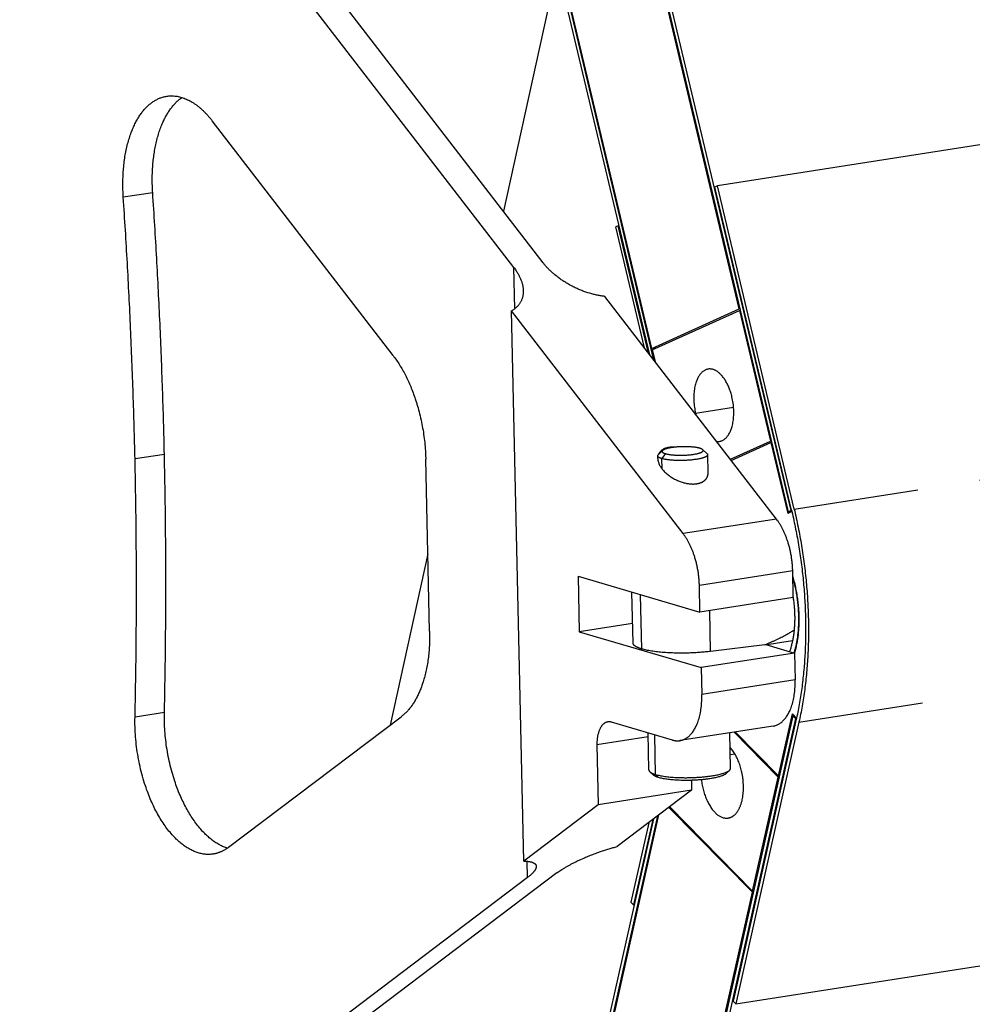
# Model space of a CAD drawing. Extents: x -1065 to 1101, y -576 to 1051.
# Drawn here: x 289 to 316, y 656 to 684 of the extents above; entities that cross this region are included whole.
import ezdxf

# ---------------------------------------------------------------- set-up
doc = ezdxf.new("R2010")
doc.units = 0
doc.header["$LTSCALE"] = 0.25
doc.linetypes.add('DIVIDE', pattern=[71.228618, 28.491447, -14.245724, 0, -14.245724, 0, -14.245724])
doc.layers.get('0').update_dxf_attribs({"linetype": 'CONTINUOUS'})

# ---------------------------------------------------------------- blocks, each defined once
blk = doc.blocks.new('AUX__S', base_point=(-520.984, -169.302))
at = {"color": 1}
for p, q in [((-266.17, 153.146), (-225.079, -19.607)), ((-266.021, 153.214), (-224.93, -19.539)), ((-227.868, -8.064), (-263.46, 141.567)), ((-232.964, -10.666), (-268.849, 140.199)), ((-232.725, -10.976), (-268.79, 140.644)), ((-232.837, -10.321), (-268.429, 139.311)), ((68.319, 45.464), (-229.115, -1.063)), ((-239.031, -5.443), (-259.309, 20.854)), ((-240.705, -5.705), (-260.983, 20.592)), ((-238.225, 11.449), (-241.301, -2.499)), ((-247.58, -10.716), (-257.878, 2.639)), ((-229.115, -1.063), (-229.264, -1.131)), ((-224.741, -19.453), (-229.115, -1.063)), ((-228.068, -47.62), (69.366, -1.093)), ((-224.89, -19.521), (-229.264, -1.131)), ((-234.754, -3.328), (-234.903, -3.395)), ((-234.754, -3.328), (-234.711, -3.321)), ((-233.028, -10.583), (-234.754, -3.328)), ((-233.267, -10.274), (-234.903, -3.395)), ((-225.753, -20.019), (-235.525, -7.345)), ((-231.067, -20.85), (-240.839, -8.176)), ((-240.135, -39.493), (-240.839, -8.176)), ((-232.837, -10.321), (-227.868, -8.064)), ((-232.819, -10.398), (-227.85, -8.142)), ((-227.826, -8.058), (-227.868, -8.064)), ((-227.85, -8.142), (-227.808, -8.135)), ((-227.85, -8.142), (-226.081, -15.579)), ((-232.55, -10.276), (-232.837, -10.321)), ((-232.819, -10.398), (-232.662, -11.058)), ((-228.373, -16.62), (-226.081, -15.579)), ((-228.324, -16.683), (-226.063, -15.656)), ((-226.039, -15.572), (-226.081, -15.579)), ((-226.063, -15.656), (-226.02, -15.649)), ((-226.063, -15.656), (-225.1, -19.702)), ((-232.237, -16.12), (-232.479, -16.363)), ((-229.953, -16.069), (-229.699, -16.301)), ((-245.502, -26.405), (-245.723, -16.607)), ((-232.507, -16.573), (-232.51, -16.426)), ((-229.643, -17.382), (-229.666, -16.362)), ((-224.872, -19.598), (-225.1, -19.702)), ((-225.079, -19.607), (-224.93, -19.539)), ((-224.877, -19.575), (-225.079, -19.607)), ((-224.887, -19.532), (-224.93, -19.539)), ((-245.602, -21.992), (-247.755, -31.755)), ((-224.789, -24.492), (-224.824, -22.964)), ((-237.05, -23.279), (-236.979, -26.435)), ((-237.05, -23.279), (-230.104, -25.323)), ((-230.104, -25.323), (-230.138, -23.795)), ((-233.915, -27.085), (-233.98, -24.182)), ((-224.789, -24.492), (-230.104, -25.323)), ((-233.94, -25.959), (-236.979, -26.435)), ((-236.979, -26.435), (-230.033, -28.479)), ((-226.406, -27.175), (-229.497, -27.555)), ((-226.406, -27.175), (-224.83, -26.929)), ((-226.352, -27.167), (-224.718, -27.648)), ((-224.718, -27.648), (-230.033, -28.479)), ((-224.718, -27.648), (-224.684, -29.176)), ((-230.033, -28.479), (-229.998, -30.007)), ((-224.818, -31.221), (-258.632, -181.927)), ((-224.663, -31.378), (-258.478, -182.084)), ((-256.948, -38.704), (-247.118, -31.273)), ((-225.636, -34.641), (-224.844, -31.112)), ((-224.607, -31.352), (-224.844, -31.112)), ((-224.818, -31.221), (-224.747, -31.21)), ((-224.818, -31.221), (-224.663, -31.378)), ((-224.663, -31.378), (-224.611, -31.37)), ((-231.665, -32.602), (-235.138, -31.58)), ((-225.93, -31.801), (-231.244, -32.633)), ((-224.622, -31.42), (-228.222, -47.463)), ((-224.468, -31.576), (-228.068, -47.62)), ((-233.01, -34.312), (-233.057, -32.192)), ((-228.363, -34.207), (-228.408, -32.189)), ((-225.651, -34.708), (-228.163, -32.151)), ((-228.092, -32.14), (-225.636, -34.641)), ((-235.971, -32.877), (-235.894, -36.288)), ((-232.752, -34.597), (-232.955, -34.411)), ((-228.607, -34.504), (-228.413, -34.309)), ((-227.106, -41.197), (-225.651, -34.708)), ((-225.598, -34.7), (-225.651, -34.708)), ((-225.636, -34.641), (-225.583, -34.633)), ((-230.593, -34.893), (-230.58, -35.456)), ((-230.58, -35.456), (-235.894, -36.288)), ((-230.58, -35.456), (-234.82, -38.662)), ((-235.894, -36.288), (-240.135, -39.493)), ((-227.106, -41.197), (-231.822, -36.395)), ((-261.952, -168.148), (-232.506, -36.912)), ((-261.548, -166.57), (-232.446, -36.866)), ((-231.869, -36.43), (-227.122, -41.264)), ((-262.032, -167.661), (-232.734, -37.085)), ((-233.023, -37.303), (-234.038, -41.827)), ((-232.795, -37.131), (-233.884, -41.984)), ((-238.25, -40.163), (-257.607, -54.795)), ((-239.924, -40.425), (-259.281, -55.057)), ((-256.411, -171.8), (-227.122, -41.264)), ((-227.069, -41.256), (-227.122, -41.264)), ((-227.106, -41.197), (-227.054, -41.188)), ((-233.884, -41.984), (-234.038, -41.827)), ((-233.884, -41.984), (-233.832, -41.976)), ((-228.068, -47.62), (-228.222, -47.463))]:
    blk.add_line(p, q, dxfattribs=at)
at = {"color": 1, "linetype": 'DIVIDE'}
for p, q in [((-224.741, -19.453), (72.693, 27.074)), ((-224.468, -31.576), (72.966, 14.951)), ((-261.27, -1.447), (-262.944, -1.709)), ((-240.652, -8.052), (-240.705, -5.705)), ((-228.189, -13.675), (-230.353, -14.014)), ((-231.871, -15.946), (-231.87, -15.982)), ((-260.605, -16.339), (-262.279, -16.6)), ((-232.071, -16.299), (-232.278, -16.58)), ((-232.265, -17.164), (-232.278, -16.58)), ((-225.753, -20.019), (-231.067, -20.85)), ((-224.824, -22.964), (-230.138, -23.795)), ((-233.415, -27.418), (-233.485, -24.328)), ((-229.497, -27.555), (-229.549, -25.237)), ((-224.684, -29.176), (-229.998, -30.007)), ((-260.604, -31.035), (-262.278, -31.297)), ((-233.052, -32.421), (-235.971, -32.877)), ((-232.631, -34.564), (-232.682, -32.303)), ((-228.109, -33.403), (-228.38, -33.445)), ((-232.457, -34.736), (-232.631, -34.564)), ((-239.924, -40.425), (-239.945, -39.501))]:
    blk.add_line(p, q, dxfattribs=at)
at = {"color": 1}
for points in [[(-262.944, -1.709, -0.009179), (-262.964, -1.287, -0.009344), (-262.969, -0.872, -0.009579), (-262.958, -0.465, -0.009892), (-262.931, -0.066, -0.010293), (-262.89, 0.323, -0.010791), (-262.833, 0.7, -0.011401), (-262.761, 1.064, -0.012138), (-262.675, 1.415, -0.013018), (-262.574, 1.75, -0.014061), (-262.459, 2.069, -0.012786), (-262.341, 2.346, -0.013706), (-262.224, 2.583, -0.014693), (-262.099, 2.804, -0.015787), (-261.966, 3.008, -0.016991), (-261.825, 3.195, -0.018294), (-261.677, 3.365, -0.01968), (-261.523, 3.518, -0.021112), (-261.362, 3.652, -0.02254), (-261.195, 3.769, -0.02389), (-261.022, 3.866, -0.025075), (-260.844, 3.945, -0.025999), (-260.662, 4.004, -0.026574), (-260.475, 4.044), (-260.475, 4.044)], [(-261.27, -1.447, -0.008761), (-261.29, -1.045, -0.008908), (-261.295, -0.648, -0.009116), (-261.286, -0.258, -0.009392), (-261.263, 0.124, -0.009742), (-261.227, 0.497, -0.010175), (-261.176, 0.86, -0.010702), (-261.112, 1.212, -0.011335), (-261.034, 1.551, -0.012089), (-260.944, 1.877, -0.012977), (-260.84, 2.188, -0.014016), (-260.723, 2.483, -0.012446), (-260.617, 2.714, -0.013267), (-260.504, 2.931, -0.014176), (-260.383, 3.133, -0.015176), (-260.256, 3.32, -0.016265), (-260.122, 3.493, -0.017434), (-259.982, 3.65, -0.018668), (-259.836, 3.792, -0.019937), (-259.684, 3.917), (-259.606, 3.974), (-259.606, 3.974)], [(-260.475, 4.044, -0.01825), (-260.344, 4.059, -0.018082), (-260.213, 4.066, -0.017784), (-260.081, 4.062, -0.017374), (-259.949, 4.049, -0.016869), (-259.816, 4.027, -0.016292), (-259.683, 3.996, -0.015664), (-259.55, 3.956, -0.015004), (-259.417, 3.906, -0.01433), (-259.284, 3.848, -0.013658), (-259.151, 3.781, -0.012999), (-259.019, 3.705, -0.012362), (-258.888, 3.62, -0.011752), (-258.757, 3.527, -0.011175), (-258.628, 3.425, -0.010633), (-258.499, 3.315, -0.010125), (-258.372, 3.196, -0.009653), (-258.246, 3.069, -0.009216), (-258.121, 2.934, -0.008811), (-257.999, 2.79, -0.008438), (-257.878, 2.639), (-257.878, 2.639)], [(-260.605, -16.339, 0.002776), (-260.709, -12.63, 0.002758), (-260.855, -8.911, 0.002741), (-261.042, -5.183, 0.002727), (-261.27, -1.447), (-261.27, -1.447)], [(-262.279, -16.6, 0.002776), (-262.383, -12.892, 0.002758), (-262.529, -9.173, 0.002741), (-262.715, -5.445, 0.002727), (-262.944, -1.709), (-262.944, -1.709)], [(-235.525, -7.345, -0.011674), (-235.729, -7.318, -0.011254), (-235.94, -7.281, -0.011008), (-236.156, -7.232, -0.010907), (-236.377, -7.173), (-236.489, -7.139, -0.010791), (-236.713, -7.062, -0.010523), (-236.938, -6.975, -0.010448), (-237.161, -6.878, -0.010552), (-237.381, -6.77), (-237.489, -6.713, -0.010728), (-237.701, -6.592, -0.010666), (-237.906, -6.463, -0.010779), (-238.101, -6.328, -0.011083), (-238.287, -6.187), (-238.376, -6.115, -0.010401), (-238.528, -5.983, -0.010543), (-238.67, -5.849, -0.01078), (-238.801, -5.714, -0.011132), (-238.922, -5.578, -0.011625), (-239.031, -5.443), (-239.031, -5.443)], [(-240.705, -5.705, -0.007984), (-240.638, -5.794, -0.008351), (-240.575, -5.885, -0.008777), (-240.515, -5.978), (-240.487, -6.025, -0.008275), (-240.439, -6.107, -0.008628), (-240.395, -6.19, -0.009028), (-240.355, -6.274, -0.009479), (-240.318, -6.358), (-240.301, -6.4, -0.010135), (-240.269, -6.484, -0.01059), (-240.242, -6.568, -0.011097), (-240.219, -6.652), (-240.209, -6.694, -0.011878), (-240.191, -6.777, -0.012343), (-240.179, -6.86, -0.012847), (-240.17, -6.942, -0.013387), (-240.166, -7.023), (-240.166, -7.023)], [(-240.166, -7.023, -0.01299), (-240.167, -7.098, -0.01332), (-240.171, -7.171, -0.013649), (-240.179, -7.244, -0.013973), (-240.191, -7.314, -0.014286), (-240.206, -7.384), (-240.216, -7.418, -0.014507), (-240.237, -7.484, -0.014555), (-240.262, -7.549, -0.014568), (-240.29, -7.612, -0.014547), (-240.322, -7.673), (-240.34, -7.703, -0.015925), (-240.381, -7.767, -0.015576), (-240.427, -7.828, -0.015194), (-240.476, -7.887, -0.014791), (-240.529, -7.943), (-240.556, -7.969, -0.015784), (-240.621, -8.027, -0.015049), (-240.691, -8.08, -0.014338), (-240.763, -8.13, -0.013664), (-240.839, -8.176), (-240.839, -8.176)], [(-247.58, -10.716, -0.012695), (-247.393, -10.972, -0.011851), (-247.213, -11.245, -0.011131), (-247.042, -11.533, -0.01052), (-246.878, -11.837, -0.010007), (-246.724, -12.154, -0.009581), (-246.578, -12.485, -0.009232), (-246.442, -12.828, -0.008952), (-246.317, -13.183, -0.010576), (-246.19, -13.587, -0.010272), (-246.068, -14.039, -0.010056), (-245.963, -14.499, -0.009938), (-245.877, -14.964, -0.009915), (-245.809, -15.433, -0.009985), (-245.76, -15.903, -0.010152), (-245.73, -16.373), (-245.723, -16.607), (-245.723, -16.607)], [(-229.64, -11.486, 0.030151), (-229.709, -11.501, 0.029479), (-229.777, -11.525, 0.028285), (-229.842, -11.557, 0.026715), (-229.906, -11.596, 0.024933), (-229.966, -11.644, 0.02308), (-230.024, -11.698, 0.021263), (-230.079, -11.76, 0.019553), (-230.131, -11.83, 0.017989), (-230.18, -11.906, 0.016585), (-230.225, -11.989, 0.015343), (-230.267, -12.078, 0.014253), (-230.306, -12.174, 0.013302), (-230.34, -12.276, 0.016731), (-230.375, -12.403, 0.015361), (-230.408, -12.556, 0.014187), (-230.433, -12.715, 0.013264), (-230.449, -12.879, 0.012557), (-230.457, -13.048, 0.012041), (-230.456, -13.221, 0.011694), (-230.448, -13.396, 0.011501), (-230.431, -13.572, 0.01145), (-230.406, -13.749, 0.011534), (-230.372, -13.926), (-230.353, -14.014), (-230.353, -14.014)], [(-228.283, -13.074, 0.008838), (-228.316, -12.944, 0.008973), (-228.354, -12.817, 0.00917), (-228.395, -12.694, 0.009436), (-228.44, -12.574, 0.009778), (-228.489, -12.459, 0.010204), (-228.541, -12.348, 0.010727), (-228.596, -12.242, 0.011357), (-228.655, -12.141, 0.012109), (-228.716, -12.046, 0.012999), (-228.78, -11.957, 0.014043), (-228.847, -11.874, 0.01276), (-228.905, -11.81, 0.013627), (-228.964, -11.751, 0.014593), (-229.024, -11.698, 0.015659), (-229.084, -11.65, 0.016825), (-229.146, -11.608, 0.018082), (-229.207, -11.572, 0.01941), (-229.269, -11.541, 0.020775), (-229.331, -11.517, 0.022127), (-229.393, -11.498, 0.0234), (-229.456, -11.486, 0.024511), (-229.517, -11.48, 0.025374), (-229.579, -11.48, 0.025911), (-229.64, -11.486), (-229.64, -11.486)], [(-228.996, -15.602, 0.030151), (-228.926, -15.586, 0.029479), (-228.858, -15.563, 0.028285), (-228.793, -15.531, 0.026715), (-228.73, -15.492, 0.024933), (-228.669, -15.444, 0.02308), (-228.611, -15.39, 0.021263), (-228.556, -15.328, 0.019553), (-228.504, -15.258, 0.017989), (-228.455, -15.182, 0.016585), (-228.41, -15.099, 0.015343), (-228.368, -15.01, 0.014253), (-228.33, -14.914, 0.013302), (-228.295, -14.812, 0.016731), (-228.26, -14.685, 0.015361), (-228.227, -14.532, 0.014187), (-228.203, -14.373, 0.013264), (-228.186, -14.209, 0.012557), (-228.179, -14.04, 0.012041), (-228.179, -13.867, 0.011694), (-228.187, -13.692, 0.011501), (-228.204, -13.516, 0.01145), (-228.23, -13.339, 0.011534), (-228.263, -13.162), (-228.283, -13.074), (-228.283, -13.074)], [(-230.353, -14.014, 0.001543), (-230.347, -14.037, 0.001546), (-230.341, -14.06), (-230.338, -14.071), (-230.338, -14.071)], [(-229.156, -15.605, 0.006763), (-229.139, -15.607, 0.006834), (-229.122, -15.608, 0.006898), (-229.105, -15.609, 0.006956), (-229.088, -15.609, 0.007008), (-229.071, -15.609, 0.007052), (-229.054, -15.608, 0.007089), (-229.038, -15.607, 0.007118), (-229.021, -15.605, 0.007139), (-229.004, -15.603), (-228.996, -15.602), (-228.996, -15.602)], [(-231.871, -15.946, 0.00875), (-231.913, -15.953, 0.009489), (-231.956, -15.962, 0.010246), (-231.999, -15.973, 0.011017), (-232.043, -15.986), (-232.062, -15.992, 0.010977), (-232.1, -16.006, 0.011839), (-232.138, -16.023, 0.012734), (-232.176, -16.041, 0.013649), (-232.212, -16.061), (-232.229, -16.071, 0.013619), (-232.26, -16.092, 0.014524), (-232.291, -16.115, 0.015444), (-232.321, -16.14, 0.016352), (-232.349, -16.167), (-232.363, -16.181, 0.014692), (-232.385, -16.206, 0.015239), (-232.405, -16.233, 0.015754), (-232.424, -16.261, 0.016217), (-232.441, -16.291, 0.016606), (-232.457, -16.322, 0.016901), (-232.471, -16.355), (-232.471, -16.355)], [(-232.237, -16.12, 0.017729), (-232.243, -16.127, 0.020126), (-232.248, -16.134, 0.022764), (-232.253, -16.141, 0.025545), (-232.256, -16.147, 0.028284), (-232.259, -16.154, 0.030706), (-232.261, -16.161, 0.03248), (-232.262, -16.167, 0.033306), (-232.262, -16.174, 0.033027), (-232.261, -16.181, 0.031698), (-232.259, -16.187, 0.029562), (-232.256, -16.194, 0.026947), (-232.253, -16.2, 0.024163), (-232.248, -16.207, 0.021443), (-232.243, -16.213, 0.018923), (-232.237, -16.22, 0.016669), (-232.23, -16.226, 0.014696), (-232.222, -16.232, 0.012989), (-232.213, -16.238, 0.011523), (-232.204, -16.244, 0.010267), (-232.193, -16.25, 0.009191), (-232.182, -16.256, 0.008268), (-232.17, -16.262, 0.007474), (-232.157, -16.268, 0.006788), (-232.144, -16.274, 0.006193), (-232.129, -16.28, 0.005676), (-232.114, -16.285, 0.005223), (-232.097, -16.291, 0.004826), (-232.08, -16.296), (-232.071, -16.299), (-232.071, -16.299)], [(-230.116, -15.993, 0.012482), (-230.174, -15.977, 0.010141), (-230.239, -15.963, 0.008483), (-230.309, -15.95, 0.007283), (-230.384, -15.939, 0.006401), (-230.464, -15.929, 0.005747), (-230.548, -15.921, 0.005263), (-230.635, -15.914, 0.004909), (-230.726, -15.909, 0.004659), (-230.819, -15.905, 0.004495), (-230.915, -15.903, 0.004403), (-231.012, -15.903, 0.004377), (-231.11, -15.905, 0.004413), (-231.21, -15.908, 0.004509), (-231.309, -15.913, 0.00416), (-231.398, -15.919, 0.004295), (-231.483, -15.927, 0.004484), (-231.566, -15.935, 0.004739), (-231.646, -15.945, 0.005076), (-231.722, -15.956, 0.005517), (-231.794, -15.968, 0.006093), (-231.862, -15.981, 0.006849), (-231.926, -15.994, 0.007852), (-231.985, -16.009, 0.009202), (-232.039, -16.024, 0.011056), (-232.088, -16.04, 0.013662), (-232.131, -16.057, 0.017436), (-232.169, -16.075, 0.023072), (-232.201, -16.093, 0.031733), (-232.226, -16.111), (-232.237, -16.12), (-232.237, -16.12)], [(-232.071, -16.299, 0.012422), (-232.013, -16.314, 0.010107), (-231.949, -16.328, 0.008472), (-231.879, -16.341, 0.007292), (-231.804, -16.352, 0.006427), (-231.724, -16.362, 0.005788), (-231.64, -16.37, 0.005315), (-231.552, -16.377, 0.00497), (-231.46, -16.382, 0.004726), (-231.366, -16.386, 0.004565), (-231.269, -16.388, 0.004474), (-231.17, -16.388, 0.004831), (-231.06, -16.386, 0.00481), (-230.952, -16.382, 0.004872), (-230.846, -16.376, 0.005026), (-230.742, -16.368, 0.005285), (-230.641, -16.358, 0.005672), (-230.544, -16.347, 0.006221), (-230.452, -16.333, 0.006985), (-230.364, -16.318, 0.008043), (-230.283, -16.302, 0.009525), (-230.207, -16.284, 0.009056), (-230.153, -16.268, 0.010746), (-230.104, -16.252, 0.013064), (-230.06, -16.236, 0.016332), (-230.023, -16.219, 0.021077), (-229.992, -16.202, 0.028157), (-229.966, -16.184, 0.038874), (-229.947, -16.167, 0.054601), (-229.934, -16.149, 0.074256), (-229.927, -16.131, 0.088565), (-229.926, -16.113, 0.084539), (-229.932, -16.095, 0.066352), (-229.944, -16.078), (-229.953, -16.069), (-229.953, -16.069)], [(-231.539, -15.932, 0.004482), (-231.571, -15.931, 0.004487), (-231.603, -15.929, 0.004486), (-231.633, -15.929), (-231.648, -15.929, 0.004494), (-231.677, -15.929, 0.004498), (-231.706, -15.93), (-231.72, -15.931, 0.004501), (-231.747, -15.932, 0.00451), (-231.773, -15.934, 0.00451), (-231.799, -15.936), (-231.811, -15.938, 0.00452), (-231.836, -15.941, 0.004525), (-231.859, -15.944), (-231.871, -15.946), (-231.871, -15.946)], [(-229.953, -16.069, 0.012811), (-229.959, -16.064, 0.011571), (-229.965, -16.059, 0.010471), (-229.972, -16.054, 0.009498), (-229.979, -16.049, 0.00864), (-229.987, -16.044, 0.007883), (-229.996, -16.04, 0.007215), (-230.005, -16.035, 0.006625), (-230.014, -16.03, 0.006102), (-230.024, -16.025, 0.005639), (-230.035, -16.021, 0.005226), (-230.046, -16.016, 0.004859), (-230.057, -16.012, 0.00453), (-230.07, -16.008, 0.004235), (-230.082, -16.003, 0.00397), (-230.095, -15.999, 0.003731), (-230.109, -15.995), (-230.116, -15.993), (-230.116, -15.993)], [(-262.278, -31.297, 0.002867), (-262.216, -27.646, 0.002841), (-262.195, -23.979, 0.002818), (-262.216, -20.297, 0.002796), (-262.279, -16.6), (-262.279, -16.6)], [(-260.604, -31.035, 0.002867), (-260.542, -27.384, 0.002841), (-260.522, -23.717, 0.002818), (-260.543, -20.035, 0.002796), (-260.605, -16.339), (-260.605, -16.339)], [(-232.51, -16.426, -0.015144), (-232.51, -16.422, -0.015047), (-232.51, -16.419, -0.014849), (-232.509, -16.415, -0.014558), (-232.509, -16.411, -0.014185), (-232.508, -16.408, -0.013743), (-232.507, -16.404, -0.013247), (-232.505, -16.4, -0.012712), (-232.504, -16.397, -0.012152), (-232.502, -16.393, -0.011577), (-232.5, -16.389, -0.011001), (-232.498, -16.386, -0.01043), (-232.495, -16.382, -0.009873), (-232.492, -16.378, -0.009334), (-232.489, -16.375, -0.008817), (-232.486, -16.371, -0.008324), (-232.483, -16.367, -0.007858), (-232.479, -16.363), (-232.479, -16.363)], [(-232.278, -16.58, -0.003997), (-232.297, -16.575, -0.004275), (-232.315, -16.569, -0.004586), (-232.332, -16.563, -0.004935), (-232.349, -16.557, -0.005329), (-232.365, -16.551, -0.005774), (-232.379, -16.545, -0.00628), (-232.394, -16.539, -0.006855), (-232.407, -16.532, -0.007512), (-232.42, -16.526, -0.008263), (-232.431, -16.519, -0.009125), (-232.442, -16.513, -0.010115), (-232.452, -16.506, -0.011253), (-232.462, -16.499, -0.012557), (-232.47, -16.493, -0.014047), (-232.478, -16.486, -0.015734), (-232.485, -16.479, -0.017622), (-232.491, -16.472, -0.01969), (-232.496, -16.465, -0.021885), (-232.501, -16.458, -0.024111), (-232.504, -16.451, -0.026216), (-232.507, -16.444, -0.028001), (-232.509, -16.437, -0.029253), (-232.51, -16.43), (-232.51, -16.426), (-232.51, -16.426)], [(-232.507, -16.573, 0.026158), (-232.501, -16.644, 0.024161), (-232.489, -16.716, 0.022348), (-232.468, -16.791, 0.020739), (-232.44, -16.868, 0.019333), (-232.404, -16.946, 0.018114), (-232.361, -17.024, 0.017061), (-232.31, -17.104, 0.016153), (-232.25, -17.183), (-232.218, -17.223, 0.016615), (-232.139, -17.31, 0.015082), (-232.053, -17.394, 0.013879), (-231.961, -17.473, 0.012974), (-231.864, -17.548, 0.012342), (-231.764, -17.619, 0.011967), (-231.661, -17.683, 0.011847), (-231.556, -17.743), (-231.503, -17.77, 0.011865), (-231.391, -17.823, 0.011535), (-231.281, -17.869, 0.011241), (-231.173, -17.909, 0.011001), (-231.068, -17.941, 0.010833), (-230.967, -17.968, 0.010763), (-230.871, -17.989, 0.010823), (-230.78, -18.005), (-230.724, -18.013, 0.013496), (-230.619, -18.023, 0.013687), (-230.522, -18.027, 0.013746), (-230.433, -18.025, 0.013652), (-230.352, -18.02, 0.013379), (-230.279, -18.01), (-230.279, -18.01)], [(-229.666, -16.362, -0.088974), (-229.669, -16.384, -0.07285), (-229.681, -16.406, -0.052788), (-229.7, -16.428, -0.037366), (-229.727, -16.45, -0.027039), (-229.761, -16.471, -0.020267), (-229.802, -16.492, -0.015743), (-229.851, -16.512, -0.012632), (-229.906, -16.532, -0.010429), (-229.968, -16.551, -0.008827), (-230.036, -16.569, -0.007634), (-230.111, -16.586, -0.008525), (-230.203, -16.605, -0.007389), (-230.314, -16.624, -0.006525), (-230.43, -16.64, -0.005905), (-230.552, -16.654, -0.005469), (-230.679, -16.666, -0.005176), (-230.809, -16.676, -0.005002), (-230.942, -16.683, -0.00493), (-231.077, -16.687, -0.004952), (-231.213, -16.689, -0.004537), (-231.342, -16.688, -0.004643), (-231.461, -16.685, -0.004823), (-231.577, -16.68, -0.005092), (-231.689, -16.673, -0.00547), (-231.797, -16.664, -0.005987), (-231.899, -16.653, -0.006689), (-231.995, -16.64, -0.007642), (-232.085, -16.625, -0.008952), (-232.168, -16.608, -0.010785), (-232.244, -16.59), (-232.278, -16.58), (-232.278, -16.58)], [(-229.699, -16.301, -0.007743), (-229.696, -16.304, -0.008203), (-229.692, -16.308, -0.00869), (-229.689, -16.312, -0.009201), (-229.686, -16.315, -0.009735), (-229.683, -16.319, -0.010288), (-229.68, -16.322, -0.010857), (-229.678, -16.326, -0.011433), (-229.676, -16.329, -0.012009), (-229.674, -16.333, -0.012574), (-229.672, -16.337, -0.013118), (-229.67, -16.34, -0.013625), (-229.669, -16.344, -0.014082), (-229.668, -16.347, -0.014474), (-229.667, -16.351, -0.014787), (-229.667, -16.355, -0.01501), (-229.666, -16.358, -0.015133), (-229.666, -16.362), (-229.666, -16.362)], [(-230.279, -18.01, 0.009657), (-230.232, -18.002, 0.010582), (-230.185, -17.992, 0.011542), (-230.137, -17.979, 0.012531), (-230.089, -17.964), (-230.066, -17.955, 0.011577), (-230.027, -17.94, 0.012519), (-229.989, -17.922, 0.013516), (-229.951, -17.903, 0.014553), (-229.915, -17.881, 0.01561), (-229.879, -17.857), (-229.862, -17.844, 0.015862), (-229.831, -17.818, 0.01682), (-229.801, -17.79, 0.01778), (-229.774, -17.76, 0.018701), (-229.748, -17.728, 0.019536), (-229.724, -17.693, 0.020234), (-229.703, -17.656), (-229.696, -17.64, 0.016722), (-229.682, -17.608, 0.016842), (-229.67, -17.574, 0.016892), (-229.66, -17.538, 0.016863), (-229.652, -17.502, 0.016751), (-229.646, -17.463, 0.016553), (-229.643, -17.423, 0.016271), (-229.643, -17.382), (-229.643, -17.382)], [(-224.89, -19.521, -0.000679), (-224.872, -19.598), (-224.872, -19.598)], [(-224.872, -19.598, -0.008678), (-224.655, -20.599, -0.008595), (-224.472, -21.608, -0.008572), (-224.325, -22.622, -0.00861), (-224.212, -23.639, -0.008709), (-224.135, -24.654, -0.008871), (-224.095, -25.665, -0.009058), (-224.09, -26.665, -0.0093), (-224.122, -27.648, -0.009615), (-224.19, -28.612, -0.010013), (-224.294, -29.552, -0.010501), (-224.433, -30.467, -0.011091), (-224.607, -31.352), (-224.607, -31.352)], [(-224.872, -19.598, -0.008678), (-224.655, -20.599, -0.008595), (-224.472, -21.608, -0.008572), (-224.325, -22.622, -0.00861), (-224.212, -23.639, -0.008709), (-224.135, -24.654, -0.008871), (-224.095, -25.665, -0.009058), (-224.09, -26.665, -0.0093), (-224.122, -27.648, -0.009615), (-224.19, -28.612, -0.010013), (-224.294, -29.552, -0.010501), (-224.433, -30.467, -0.011091), (-224.607, -31.352), (-224.607, -31.352)], [(-224.741, -19.453, -0.008799), (-224.515, -20.485, -0.00871), (-224.324, -21.526, -0.008683), (-224.17, -22.573, -0.008719), (-224.053, -23.622, -0.008819), (-223.973, -24.67, -0.008985), (-223.931, -25.713, -0.009176), (-223.926, -26.745, -0.009425), (-223.96, -27.76, -0.009751), (-224.031, -28.753, -0.010162), (-224.14, -29.723, -0.010668), (-224.286, -30.665, -0.011281), (-224.468, -31.576), (-224.468, -31.576)], [(-224.824, -22.964, 0.010308), (-224.834, -22.73, 0.010079), (-224.854, -22.494, 0.009947), (-224.883, -22.26, 0.00991), (-224.921, -22.026, 0.009968), (-224.969, -21.795, 0.01012), (-225.026, -21.566, 0.010372), (-225.091, -21.342, 0.00876), (-225.152, -21.163, 0.008998), (-225.217, -20.988, 0.0093), (-225.287, -20.82, 0.009674), (-225.362, -20.657, 0.010128), (-225.442, -20.502, 0.010672), (-225.526, -20.354, 0.011317), (-225.614, -20.214, 0.012077), (-225.705, -20.081), (-225.753, -20.019), (-225.753, -20.019)], [(-230.138, -23.795, 0.010308), (-230.148, -23.561, 0.010079), (-230.168, -23.326, 0.009947), (-230.197, -23.091, 0.00991), (-230.236, -22.857, 0.009968), (-230.283, -22.626, 0.01012), (-230.34, -22.398, 0.010372), (-230.406, -22.174, 0.00876), (-230.466, -21.994, 0.008998), (-230.531, -21.819, 0.0093), (-230.602, -21.651, 0.009674), (-230.677, -21.489, 0.010128), (-230.756, -21.333, 0.010672), (-230.84, -21.185, 0.011317), (-230.928, -21.045, 0.012077), (-231.02, -20.913), (-231.067, -20.85), (-231.067, -20.85)], [(-224.816, -23.315, -0.009719), (-224.73, -23.637, -0.009568), (-224.655, -23.966, -0.0095), (-224.593, -24.299, -0.009512), (-224.543, -24.636, -0.009602), (-224.506, -24.975, -0.009754), (-224.482, -25.316, -0.009901), (-224.472, -25.653, -0.010133), (-224.475, -25.983, -0.010459), (-224.491, -26.307, -0.010888), (-224.521, -26.623, -0.011436), (-224.564, -26.929, -0.012118), (-224.619, -27.224, -0.012954), (-224.688, -27.508), (-224.727, -27.645), (-224.727, -27.645)], [(-224.814, -23.397, -0.009251), (-224.735, -23.704, -0.009127), (-224.666, -24.016, -0.009076), (-224.608, -24.332, -0.009093), (-224.561, -24.652, -0.009178), (-224.527, -24.974, -0.009275), (-224.504, -25.296, -0.009406), (-224.493, -25.613, -0.009608), (-224.494, -25.926, -0.009889), (-224.508, -26.233, -0.010259), (-224.533, -26.532, -0.010727), (-224.57, -26.823, -0.011307), (-224.619, -27.106, -0.012014), (-224.679, -27.377, -0.012865), (-224.75, -27.638), (-224.75, -27.638)], [(-224.798, -24.493, -0.007884), (-224.764, -24.748, -0.007935), (-224.738, -25.002, -0.008036), (-224.721, -25.257, -0.008188), (-224.712, -25.51, -0.008394), (-224.711, -25.761, -0.008655), (-224.719, -26.01, -0.008976), (-224.736, -26.256, -0.009361), (-224.761, -26.497, -0.009523), (-224.794, -26.728, -0.009936), (-224.835, -26.95, -0.010417), (-224.883, -27.164, -0.010975), (-224.939, -27.369, -0.011621), (-225.001, -27.564), (-225.001, -27.564)], [(-226.406, -27.175, 0.002497), (-226.238, -27.104, 0.002654), (-226.075, -27.033, 0.002829), (-225.917, -26.963), (-225.84, -26.928, 0.003124), (-225.69, -26.857, 0.003348), (-225.545, -26.787), (-225.475, -26.752, 0.003732), (-225.339, -26.683, 0.004023), (-225.208, -26.613, 0.004352), (-225.083, -26.544), (-225.031, -26.515, 0.004173), (-224.931, -26.456, 0.004489), (-224.835, -26.397, 0.004842), (-224.744, -26.339), (-224.744, -26.339)], [(-245.502, -26.405, -0.009191), (-245.501, -26.81, -0.009432), (-245.514, -27.209, -0.009748), (-245.542, -27.598, -0.010147), (-245.584, -27.978, -0.01064), (-245.641, -28.346, -0.011238), (-245.713, -28.703, -0.011957), (-245.798, -29.046, -0.012811), (-245.898, -29.374, -0.010932), (-245.987, -29.624, -0.011589), (-246.084, -29.862, -0.012327), (-246.189, -30.087, -0.013155), (-246.301, -30.299, -0.014078), (-246.421, -30.498, -0.015098), (-246.547, -30.682, -0.016215), (-246.68, -30.853, -0.017419), (-246.82, -31.008, -0.018692), (-246.966, -31.148, -0.020002), (-247.118, -31.273), (-247.118, -31.273)], [(-233.415, -27.418, -0.003997), (-233.456, -27.405, -0.004275), (-233.495, -27.393, -0.004586), (-233.532, -27.38, -0.004935), (-233.567, -27.367, -0.005329), (-233.601, -27.354, -0.005774), (-233.633, -27.341, -0.00628), (-233.664, -27.328, -0.006855), (-233.693, -27.314, -0.007512), (-233.72, -27.3, -0.008263), (-233.745, -27.286, -0.009125), (-233.769, -27.272, -0.010115), (-233.791, -27.258, -0.011253), (-233.811, -27.244, -0.012557), (-233.829, -27.229, -0.014047), (-233.846, -27.214, -0.015734), (-233.861, -27.2, -0.017622), (-233.874, -27.185, -0.01969), (-233.885, -27.17, -0.021885), (-233.895, -27.154, -0.024111), (-233.902, -27.139, -0.026216), (-233.908, -27.124, -0.028001), (-233.912, -27.109, -0.029253), (-233.914, -27.093), (-233.915, -27.085), (-233.915, -27.085)], [(-229.497, -27.555, -0.006339), (-229.791, -27.587, -0.00585), (-230.093, -27.613, -0.005533), (-230.403, -27.633, -0.005362), (-230.717, -27.646, -0.005319), (-231.033, -27.652, -0.005401), (-231.348, -27.651, -0.005611), (-231.66, -27.644, -0.003903), (-231.863, -27.635, -0.004069), (-232.061, -27.624, -0.004288), (-232.252, -27.609, -0.004571), (-232.436, -27.592, -0.004933), (-232.612, -27.572, -0.005396), (-232.78, -27.549, -0.005989), (-232.939, -27.524, -0.006752), (-233.088, -27.497, -0.007747), (-233.227, -27.467, -0.009059), (-233.356, -27.435), (-233.415, -27.418), (-233.415, -27.418)], [(-225.93, -31.801, 0.025036), (-225.842, -31.783, 0.024648), (-225.755, -31.756, 0.02395), (-225.671, -31.72, 0.023003), (-225.589, -31.676, 0.021882), (-225.51, -31.623, 0.020658), (-225.433, -31.563, 0.019396), (-225.359, -31.494, 0.018146), (-225.288, -31.417, 0.016945), (-225.22, -31.333, 0.015814), (-225.155, -31.241, 0.014768), (-225.094, -31.141, 0.013811), (-225.036, -31.034, 0.015348), (-224.977, -30.909, 0.014183), (-224.918, -30.764, 0.013134), (-224.866, -30.612, 0.012235), (-224.82, -30.453, 0.01147), (-224.781, -30.287, 0.010824), (-224.748, -30.114, 0.010284), (-224.722, -29.936, 0.009837), (-224.702, -29.752, 0.009473), (-224.689, -29.564, 0.009182), (-224.683, -29.372, 0.008957), (-224.684, -29.176), (-224.684, -29.176)], [(-231.244, -32.633, 0.025036), (-231.156, -32.614, 0.024648), (-231.07, -32.587, 0.02395), (-230.985, -32.552, 0.023003), (-230.904, -32.507, 0.021882), (-230.824, -32.455, 0.020658), (-230.747, -32.394, 0.019396), (-230.673, -32.325, 0.018146), (-230.602, -32.248, 0.016945), (-230.534, -32.164, 0.015814), (-230.469, -32.072, 0.014768), (-230.408, -31.972, 0.013811), (-230.35, -31.865, 0.015348), (-230.291, -31.74, 0.014183), (-230.233, -31.596, 0.013134), (-230.181, -31.444, 0.012235), (-230.135, -31.284, 0.01147), (-230.095, -31.118, 0.010824), (-230.062, -30.945, 0.010284), (-230.036, -30.767, 0.009837), (-230.016, -30.584, 0.009473), (-230.003, -30.396, 0.009182), (-229.997, -30.203, 0.008957), (-229.998, -30.007), (-229.998, -30.007)], [(-257.824, -39.087, -0.031385), (-258.049, -39.108, -0.030668), (-258.277, -39.101, -0.029379), (-258.506, -39.066, -0.027685), (-258.736, -39.003, -0.025768), (-258.967, -38.913, -0.023784), (-259.196, -38.797, -0.021851), (-259.425, -38.654, -0.020042), (-259.651, -38.485, -0.018394), (-259.874, -38.289, -0.018838), (-260.106, -38.055, -0.017116), (-260.343, -37.781, -0.015623), (-260.57, -37.48, -0.014379), (-260.787, -37.154, -0.013351), (-260.993, -36.805, -0.012512), (-261.187, -36.433, -0.011836), (-261.368, -36.041, -0.0113), (-261.536, -35.63, -0.010884), (-261.689, -35.201, -0.012702), (-261.853, -34.663, -0.012279), (-261.991, -34.113, -0.012031), (-262.103, -33.554, -0.011952), (-262.188, -32.989, -0.012039), (-262.246, -32.422, -0.012296), (-262.276, -31.857, -0.012729), (-262.278, -31.297), (-262.278, -31.297)], [(-257.018, -38.755, -0.024841), (-257.237, -38.676, -0.023058), (-257.455, -38.572, -0.021295), (-257.672, -38.444, -0.019623), (-257.888, -38.293, -0.01808), (-258.101, -38.118, -0.016685), (-258.31, -37.92, -0.017002), (-258.538, -37.675, -0.015539), (-258.758, -37.405, -0.014298), (-258.97, -37.112, -0.013256), (-259.171, -36.797, -0.01239), (-259.363, -36.462, -0.011677), (-259.544, -36.107, -0.011096), (-259.714, -35.734, -0.010631), (-259.871, -35.345, -0.010267), (-260.015, -34.939, -0.011869), (-260.169, -34.438, -0.01149), (-260.3, -33.925, -0.011256), (-260.409, -33.404, -0.011158), (-260.495, -32.878, -0.011196), (-260.556, -32.349, -0.011371), (-260.594, -31.821, -0.011686), (-260.607, -31.296), (-260.604, -31.035), (-260.604, -31.035)], [(-224.607, -31.352, -0.000895), (-224.622, -31.42), (-224.622, -31.42)], [(-235.348, -31.564, 0.025036), (-235.392, -31.573, 0.024648), (-235.435, -31.587, 0.02395), (-235.478, -31.605, 0.023003), (-235.518, -31.627, 0.021882), (-235.558, -31.653, 0.020658), (-235.597, -31.684, 0.019396), (-235.634, -31.718, 0.018146), (-235.669, -31.756, 0.016945), (-235.703, -31.799, 0.015814), (-235.736, -31.845, 0.014768), (-235.766, -31.895, 0.013811), (-235.795, -31.948, 0.015348), (-235.825, -32.011, 0.014183), (-235.854, -32.083, 0.013134), (-235.88, -32.159, 0.012235), (-235.903, -32.239, 0.01147), (-235.923, -32.322, 0.010824), (-235.939, -32.408, 0.010284), (-235.952, -32.497, 0.009837), (-235.962, -32.589, 0.009473), (-235.969, -32.683, 0.009182), (-235.972, -32.779, 0.008957), (-235.971, -32.877), (-235.971, -32.877)], [(-235.138, -31.58, 0.008455), (-235.156, -31.575, 0.008624), (-235.173, -31.571, 0.008786), (-235.191, -31.567, 0.008938), (-235.209, -31.564, 0.00908), (-235.226, -31.562, 0.009209), (-235.244, -31.56, 0.009324), (-235.262, -31.559, 0.009425), (-235.279, -31.559, 0.009508), (-235.296, -31.559, 0.009574), (-235.314, -31.56, 0.009622), (-235.331, -31.562, 0.00965), (-235.348, -31.564), (-235.348, -31.564)], [(-231.665, -32.602, 0.008455), (-231.629, -32.612, 0.008624), (-231.594, -32.62, 0.008786), (-231.558, -32.627, 0.008938), (-231.523, -32.633, 0.00908), (-231.488, -32.638, 0.009209), (-231.452, -32.641, 0.009324), (-231.417, -32.643, 0.009425), (-231.382, -32.644, 0.009508), (-231.348, -32.643, 0.009574), (-231.313, -32.641, 0.009622), (-231.278, -32.637, 0.00965), (-231.244, -32.633), (-231.244, -32.633)], [(-227.701, -36.011, 0.015089), (-227.669, -35.844, 0.013986), (-227.646, -35.67, 0.013126), (-227.632, -35.491, 0.012478), (-227.627, -35.308, 0.012017), (-227.631, -35.122, 0.011722), (-227.643, -34.933, 0.01158), (-227.665, -34.743, 0.011582), (-227.696, -34.553, 0.009925), (-227.733, -34.378, 0.010013), (-227.772, -34.221, 0.010185), (-227.817, -34.068, 0.010451), (-227.868, -33.92, 0.010821), (-227.924, -33.777, 0.011308), (-227.985, -33.64, 0.011928), (-228.05, -33.509, 0.012699), (-228.119, -33.385, 0.013645), (-228.193, -33.269, 0.014791), (-228.271, -33.161, 0.015311), (-228.35, -33.064), (-228.389, -33.02), (-228.389, -33.02)], [(-233.01, -34.312, 0.015144), (-233.009, -34.318, 0.015047), (-233.009, -34.323, 0.014849), (-233.008, -34.329, 0.014558), (-233.006, -34.335, 0.014185), (-233.004, -34.341, 0.013743), (-233.002, -34.347, 0.013247), (-233, -34.353, 0.012712), (-232.997, -34.359, 0.012152), (-232.994, -34.365, 0.011577), (-232.99, -34.371, 0.011001), (-232.986, -34.377, 0.01043), (-232.982, -34.383, 0.009873), (-232.977, -34.388, 0.009334), (-232.972, -34.394, 0.008817), (-232.967, -34.4, 0.008324), (-232.961, -34.406, 0.007858), (-232.955, -34.411), (-232.955, -34.411)], [(-232.955, -34.411, 0.012811), (-232.944, -34.421, 0.011571), (-232.931, -34.431, 0.010471), (-232.917, -34.441, 0.009498), (-232.902, -34.451, 0.00864), (-232.887, -34.461, 0.007883), (-232.87, -34.47, 0.007215), (-232.852, -34.48, 0.006625), (-232.833, -34.489, 0.006102), (-232.813, -34.498, 0.005639), (-232.792, -34.507, 0.005226), (-232.77, -34.516, 0.004859), (-232.747, -34.525, 0.00453), (-232.723, -34.534, 0.004235), (-232.698, -34.543, 0.00397), (-232.672, -34.551, 0.003731), (-232.645, -34.559), (-232.631, -34.564), (-232.631, -34.564)], [(-232.457, -34.736, -0.003565), (-232.482, -34.728, -0.003786), (-232.506, -34.72, -0.004031), (-232.529, -34.713, -0.004304), (-232.551, -34.705, -0.004607), (-232.573, -34.697, -0.004945), (-232.593, -34.688, -0.005324), (-232.613, -34.68, -0.005749), (-232.632, -34.672, -0.006227), (-232.65, -34.663, -0.006766), (-232.666, -34.655, -0.007376), (-232.682, -34.646, -0.008065), (-232.697, -34.637, -0.008847), (-232.711, -34.629, -0.009734), (-232.724, -34.62, -0.010739), (-232.736, -34.611, -0.011875), (-232.747, -34.601), (-232.752, -34.597), (-232.752, -34.597)], [(-232.631, -34.564, 0.012168), (-232.519, -34.594, 0.009947), (-232.394, -34.621, 0.00837), (-232.258, -34.646, 0.007227), (-232.113, -34.669, 0.006384), (-231.957, -34.688, 0.005757), (-231.793, -34.705, 0.005291), (-231.622, -34.718, 0.004947), (-231.443, -34.729, 0.0047), (-231.258, -34.736, 0.005709), (-231.043, -34.741, 0.005486), (-230.8, -34.741, 0.005383), (-230.557, -34.735, 0.005407), (-230.317, -34.725, 0.005562), (-230.081, -34.709, 0.005865), (-229.851, -34.689, 0.006344), (-229.629, -34.664, 0.007047), (-229.417, -34.634, 0.005603), (-229.273, -34.61, 0.006192), (-229.139, -34.584, 0.006957), (-229.014, -34.556, 0.007963), (-228.899, -34.527, 0.009307), (-228.793, -34.497, 0.01114), (-228.699, -34.465, 0.013702), (-228.615, -34.432, 0.017386), (-228.542, -34.398, 0.022846), (-228.481, -34.363, 0.031163), (-228.432, -34.327), (-228.413, -34.309), (-228.413, -34.309)], [(-228.607, -34.504, -0.040029), (-228.646, -34.537, -0.028622), (-228.696, -34.569, -0.021201), (-228.757, -34.6, -0.016298), (-228.828, -34.631, -0.012963), (-228.91, -34.66, -0.010626), (-229.001, -34.689, -0.008943), (-229.102, -34.716, -0.007701), (-229.212, -34.742, -0.006768), (-229.33, -34.766, -0.006056), (-229.457, -34.789, -0.007641), (-229.619, -34.814, -0.006807), (-229.817, -34.839, -0.006181), (-230.023, -34.86, -0.005764), (-230.236, -34.876, -0.005512), (-230.454, -34.888, -0.005402), (-230.675, -34.896, -0.005421), (-230.896, -34.898, -0.005566), (-231.117, -34.896, -0.004543), (-231.289, -34.89, -0.004734), (-231.455, -34.882, -0.005008), (-231.615, -34.871, -0.005386), (-231.768, -34.857, -0.005894), (-231.914, -34.841, -0.006577), (-232.051, -34.822, -0.007496), (-232.18, -34.8, -0.008746), (-232.298, -34.776, -0.010478), (-232.407, -34.75), (-232.457, -34.736), (-232.457, -34.736)], [(-228.413, -34.309, 0.007743), (-228.407, -34.303, 0.008203), (-228.401, -34.297, 0.00869), (-228.396, -34.291, 0.009201), (-228.391, -34.285, 0.009735), (-228.387, -34.279, 0.010288), (-228.383, -34.273, 0.010857), (-228.379, -34.267, 0.011433), (-228.376, -34.261, 0.012009), (-228.373, -34.255, 0.012574), (-228.371, -34.249, 0.013118), (-228.368, -34.243, 0.013625), (-228.366, -34.237, 0.014082), (-228.365, -34.231, 0.014474), (-228.364, -34.225, 0.014787), (-228.363, -34.219, 0.01501), (-228.363, -34.213, 0.015133), (-228.363, -34.207), (-228.363, -34.207)], [(-230.024, -34.86, 0.009424), (-230.004, -35.015, 0.009452), (-229.977, -35.17, 0.009457), (-229.945, -35.323, 0.009532), (-229.907, -35.473, 0.009683), (-229.865, -35.619, 0.009914), (-229.817, -35.761, 0.010233), (-229.765, -35.898, 0.010651), (-229.708, -36.03, 0.011181), (-229.647, -36.157, 0.011836), (-229.583, -36.277, 0.012636), (-229.514, -36.39, 0.013599), (-229.441, -36.496, 0.014748), (-229.366, -36.595, 0.013924), (-229.297, -36.674, 0.014971), (-229.227, -36.746, 0.016155), (-229.156, -36.811, 0.017482), (-229.084, -36.868, 0.018949), (-229.011, -36.917, 0.020544), (-228.938, -36.959, 0.022231), (-228.864, -36.992, 0.023952), (-228.79, -37.018, 0.025616), (-228.716, -37.036, 0.027106), (-228.642, -37.045, 0.028285), (-228.569, -37.047, 0.029024), (-228.496, -37.04), (-228.496, -37.04)], [(-228.496, -37.04, 0.020169), (-228.446, -37.03, 0.019943), (-228.398, -37.016, 0.019543), (-228.35, -36.998, 0.018994), (-228.303, -36.977, 0.018327), (-228.258, -36.952, 0.017574), (-228.213, -36.923, 0.016769), (-228.17, -36.89, 0.01594), (-228.128, -36.854, 0.015109), (-228.088, -36.814, 0.014296), (-228.048, -36.771, 0.013515), (-228.01, -36.725, 0.012774), (-227.974, -36.675, 0.012079), (-227.939, -36.622, 0.011432), (-227.906, -36.566, 0.010835), (-227.874, -36.507, 0.010286), (-227.844, -36.444, 0.009784), (-227.815, -36.379, 0.009325), (-227.789, -36.311, 0.008907), (-227.764, -36.24, 0.008527), (-227.741, -36.166, 0.008182), (-227.72, -36.09, 0.00787), (-227.701, -36.011), (-227.701, -36.011)], [(-238.25, -40.163, -0.008516), (-238.146, -40.087, -0.007563), (-238.03, -40.008, -0.006851), (-237.903, -39.927, -0.006312), (-237.766, -39.844, -0.0059), (-237.619, -39.759), (-237.542, -39.717, -0.00526), (-237.38, -39.631, -0.004891), (-237.21, -39.546, -0.004637), (-237.033, -39.46, -0.004476), (-236.849, -39.376), (-236.755, -39.334, -0.006017), (-236.48, -39.218, -0.005667), (-236.199, -39.106, -0.005532), (-235.915, -39.001), (-235.773, -38.951, -0.00479), (-235.527, -38.869, -0.004716), (-235.284, -38.793, -0.004741), (-235.048, -38.724, -0.004877), (-234.82, -38.662), (-234.82, -38.662)], [(-256.948, -38.704, -0.008519), (-257.011, -38.75, -0.008713), (-257.075, -38.794, -0.0089), (-257.14, -38.834, -0.009079), (-257.205, -38.872, -0.009249), (-257.271, -38.907, -0.009408), (-257.338, -38.94, -0.009553), (-257.406, -38.969, -0.009683), (-257.474, -38.996, -0.009796), (-257.543, -39.02, -0.009891), (-257.612, -39.041, -0.009966), (-257.682, -39.059, -0.01002), (-257.753, -39.075, -0.010053), (-257.824, -39.087), (-257.824, -39.087)], [(-240.135, -39.493, -0.005088), (-240.078, -39.494, -0.005509), (-240.024, -39.496, -0.005999), (-239.971, -39.499, -0.006572), (-239.92, -39.503, -0.007244), (-239.87, -39.509), (-239.847, -39.512, -0.007718), (-239.804, -39.519, -0.008476), (-239.764, -39.527, -0.009358), (-239.726, -39.535, -0.010387), (-239.689, -39.545, -0.011589), (-239.655, -39.556, -0.012992), (-239.623, -39.569), (-239.609, -39.575, -0.014081), (-239.582, -39.587, -0.015609), (-239.558, -39.601, -0.017298), (-239.535, -39.615, -0.019129), (-239.515, -39.63, -0.021055), (-239.496, -39.647, -0.022996), (-239.48, -39.664), (-239.473, -39.673, -0.025456), (-239.46, -39.691, -0.026648), (-239.449, -39.71, -0.027344), (-239.441, -39.73, -0.027455), (-239.435, -39.751, -0.026968), (-239.431, -39.773, -0.025944), (-239.429, -39.795), (-239.429, -39.795)], [(-239.429, -39.795, -0.02463), (-239.43, -39.819, -0.022771), (-239.433, -39.843, -0.020828), (-239.438, -39.868, -0.018914), (-239.445, -39.893, -0.017104), (-239.455, -39.919), (-239.461, -39.932, -0.014614), (-239.474, -39.959, -0.013105), (-239.489, -39.987, -0.011786), (-239.506, -40.015, -0.010638), (-239.526, -40.043, -0.009642), (-239.547, -40.072), (-239.559, -40.087, -0.009147), (-239.586, -40.12, -0.008239), (-239.615, -40.152, -0.007465), (-239.647, -40.186, -0.006805), (-239.681, -40.219, -0.006239), (-239.717, -40.253), (-239.738, -40.272, -0.006037), (-239.781, -40.31, -0.005515), (-239.827, -40.348, -0.005069), (-239.874, -40.387, -0.004688), (-239.924, -40.425), (-239.924, -40.425)]]:
    blk.add_lwpolyline(points, format="xyb", dxfattribs=at)
blk = doc.blocks.new('GEO__S', base_point=(-591.511, -1748.127))
at = {"xscale": 0.5, "yscale": 0.5, "zscale": 0.5}
blk.add_blockref('AUX__S', (162.798, 594.855), dxfattribs=at)
blk = doc.blocks.new('FORMAT_E__S', base_point=(93.725, 91.068))
at = {"xscale": 0.5, "yscale": 0.5, "zscale": 0.5}
blk.add_blockref('GEO__S', (-193.389, -865.227), dxfattribs=at)

msp = doc.modelspace()

# ---------------------------------------------------------------- block references
at = {"xscale": 2, "yscale": 2, "zscale": 2}
msp.add_blockref('FORMAT_E__S', (-17.284, 164.465), dxfattribs=at)

doc.saveas('drawing.dxf')
